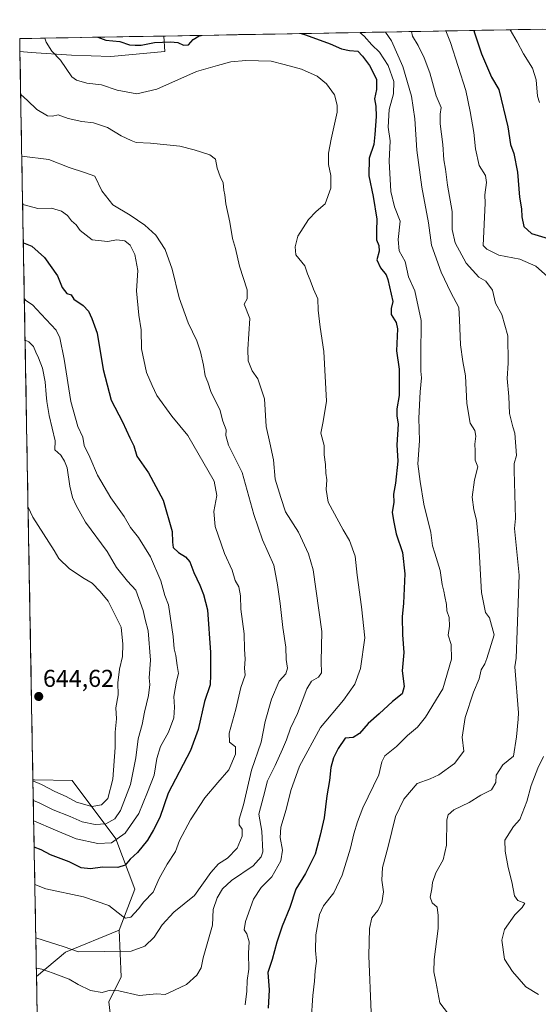
# Model space of a CAD drawing. Units: metres. Extents: x 625003 to 628470, y 4701794 to 4704169.
# Drawn here: x 625003 to 625216, y 4703711 to 4704115 of the extents above; entities that cross this region are included whole.
import ezdxf
from ezdxf.enums import TextEntityAlignment as Align

# ---------------------------------------------------------------- set-up
doc = ezdxf.new("R2010")
doc.units = ezdxf.units.M
doc.header["$MEASUREMENT"] = 0
for name, color, linetype, lineweight in [('Arbolado forestal CxS', 92, 'Continuous', 0), ('Carátula', 7, 'Continuous', 5), ('Curva de nivel maestra', 36, 'Continuous', 30), ('Curva de nivel normal', 36, 'Continuous', 0), ('Matorral CxS', 135, 'Continuous', 0), ('Municipio CxS', 142, 'Continuous', 0), ('Punto de cota en terreno', 7, 'Continuous', 0), ('Rótulo de punto de cota en terreno', 19, 'Continuous', 0)]:
    doc.layers.add(name, color=color, linetype=linetype, lineweight=lineweight)
doc.styles.add('Arial', font='txt', dxfattribs={"height": 0.2})

# ---------------------------------------------------------------- blocks, each defined once
blk = doc.blocks.new('*U174')
at = {"layer": 'Curva de nivel normal', "color": 36, "linetype": 'Continuous', "lineweight": 0}
blk.add_polyline3d([(625095.31, 4703710.25, 605), (625096.03, 4703715.92, 605), (625096.22, 4703720.25, 605), (625096.89, 4703724.92, 605), (625096.7, 4703731.58, 605), (625097.03, 4703736.2, 605), (625096.11, 4703739.48, 605), (625095, 4703741.08, 605), (625095.44, 4703744.58, 605), (625098.85, 4703753.76, 605), (625101.96, 4703758.44, 605), (625106.3, 4703762.92, 605), (625110.06, 4703769.42, 605), (625110.77, 4703773.81, 605), (625109.77, 4703779, 605), (625110.04, 4703783.22, 605), (625112.26, 4703790.54, 605), (625114.07, 4703798.37, 605), (625117.63, 4703808.35, 605), (625126.28, 4703824.16, 605), (625135.7, 4703835.46, 605), (625140.38, 4703841.98, 605), (625142.71, 4703848.41, 605), (625144.54, 4703861.01, 605), (625143.13, 4703873.76, 605), (625141.42, 4703886.73, 605), (625140.5, 4703894.51, 605), (625138.23, 4703901, 605), (625135.59, 4703905.34, 605), (625129.41, 4703916.78, 605), (625128.66, 4703921.9, 605), (625128.98, 4703925.92, 605), (625128.48, 4703928.64, 605), (625128.43, 4703932.25, 605), (625127.8, 4703936.23, 605), (625127.78, 4703940.06, 605), (625126.44, 4703945.06, 605), (625127.42, 4703949.9, 605), (625128.73, 4703958.23, 605), (625127.69, 4703978.56, 605), (625126.16, 4703988.56, 605), (625125.4, 4703995.55, 605), (625125.2, 4704000.22, 605), (625123.43, 4704004.22, 605), (625122.08, 4704007.89, 605), (625120.96, 4704010.56, 605), (625119.9, 4704013.76, 605), (625116.24, 4704018.36, 605), (625115.88, 4704021.55, 605), (625116.97, 4704025.93, 605), (625121.44, 4704032.87, 605), (625124.49, 4704036.17, 605), (625128.17, 4704039.22, 605), (625130.63, 4704045.68, 605), (625130.62, 4704050.9, 605), (625129.56, 4704055.43, 605), (625129.62, 4704060.08, 605), (625130.7, 4704065.89, 605), (625133.12, 4704076.88, 605), (625133.23, 4704079.81, 605), (625132.12, 4704083.98, 605), (625128.81, 4704088.52, 605), (625124.94, 4704091.72, 605), (625118.47, 4704094.58, 605), (625111.33, 4704096.43, 605), (625106.11, 4704097.88, 605), (625095.7, 4704098.13, 605), (625089.48, 4704097.53, 605), (625084.04, 4704096.07, 605), (625075.44, 4704093.56, 605), (625059.06, 4704086.43, 605), (625050.92, 4704084.4, 605), (625042.78, 4704085.98, 605), (625036.39, 4704088.1, 605), (625030.36, 4704088.84, 605), (625026.13, 4704090.05, 605), (625024.16, 4704091.47, 605), (625019.46, 4704098.27, 605), (625015.91, 4704102, 605), (625013.59, 4704105.64, 605), (625013.06, 4704107.3, 605)], dxfattribs=at)
blk = doc.blocks.new('*U176')
at = {"layer": 'Curva de nivel normal', "color": 36, "linetype": 'Continuous', "lineweight": 0}
for points in [[(625177.75, 4704110.3, 580), (625179.72, 4704105.54, 580), (625186.09, 4704085.88, 580), (625187.79, 4704077.13, 580), (625189.25, 4704068.53, 580), (625189.99, 4704061.8, 580), (625191.56, 4704054.96, 580), (625194.04, 4704050.97, 580), (625194.53, 4704048.07, 580), (625193.87, 4704043, 580), (625193.97, 4704039.55, 580), (625193.19, 4704022.1, 580), (625194.62, 4704020.64, 580), (625199.61, 4704018.17, 580), (625208.19, 4704016.5, 580), (625214.84, 4704013.7, 580), (625223.3, 4704006.09, 580)], [(625217.87, 4703812.24, 580), (625215.54, 4703807.57, 580), (625212.87, 4703800.43, 580), (625211.12, 4703793.86, 580), (625208.21, 4703786.46, 580), (625205.66, 4703783.56, 580), (625202.1, 4703777.96, 580), (625202.14, 4703773.43, 580), (625203.38, 4703766.74, 580), (625204.9, 4703760.8, 580), (625206.06, 4703755.01, 580), (625207.34, 4703753.21, 580), (625210.31, 4703752.02, 580), (625209.17, 4703750.25, 580), (625206.2, 4703747.25, 580), (625201.96, 4703741.25, 580), (625200.85, 4703736.82, 580), (625201.93, 4703729, 580), (625205.23, 4703724.05, 580), (625210.63, 4703717.76, 580), (625215.86, 4703714.58, 580)]]:
    blk.add_polyline3d(points, dxfattribs=at)
blk = doc.blocks.new('*U181')
at = {"layer": 'Curva de nivel normal', "color": 36, "linetype": 'Continuous', "lineweight": 0}
blk.add_polyline3d([(625003.59, 4704058.91, 615), (625014.7, 4704057.47, 615), (625023.05, 4704054.16, 615), (625029.4, 4704052.18, 615), (625033.54, 4704050.64, 615), (625036.47, 4704044.58, 615), (625041.06, 4704038.84, 615), (625048.12, 4704034.56, 615), (625054.08, 4704030.52, 615), (625058.64, 4704026.41, 615), (625062.46, 4704020.56, 615), (625065.36, 4704012.48, 615), (625068.21, 4704000.66, 615), (625071.9, 4703990.35, 615), (625075.48, 4703982.94, 615), (625077.07, 4703978.52, 615), (625078.29, 4703972.98, 615), (625078.9, 4703968.64, 615), (625080, 4703966.02, 615), (625081.39, 4703961.84, 615), (625084.96, 4703954.75, 615), (625086.19, 4703949.99, 615), (625087.5, 4703946.52, 615), (625087.36, 4703944.12, 615), (625088.58, 4703940.18, 615), (625094.16, 4703928.95, 615), (625098.86, 4703911.64, 615), (625102.45, 4703901.24, 615), (625107.12, 4703890.92, 615), (625108.61, 4703882.74, 615), (625109.74, 4703875.2, 615), (625110.83, 4703865.3, 615), (625112.11, 4703857.24, 615), (625112.21, 4703852.19, 615), (625112.74, 4703848.54, 615), (625112.04, 4703846.24, 615), (625109.37, 4703843.24, 615), (625106.14, 4703835.91, 615), (625103.65, 4703826.66, 615), (625101.9, 4703818.17, 615), (625097.92, 4703806.65, 615), (625094.71, 4703792.5, 615), (625092.93, 4703786.58, 615), (625092.92, 4703784.29, 615), (625094.1, 4703782.4, 615), (625094.18, 4703779.62, 615), (625092.03, 4703774.58, 615), (625088.1, 4703770.57, 615), (625084.43, 4703768.21, 615), (625081.28, 4703764.62, 615), (625074.61, 4703755.26, 615), (625066.08, 4703748.4, 615), (625061.23, 4703743.12, 615), (625057.95, 4703738.08, 615), (625054.11, 4703734.43, 615), (625048.51, 4703732.32, 615), (625026.87, 4703732.03, 615), (625021.04, 4703734.14, 615), (625009.35, 4703737.8, 615)], dxfattribs=at)
blk = doc.blocks.new('*U185')
at = {"layer": 'Curva de nivel normal', "color": 36, "linetype": 'Continuous', "lineweight": 0}
blk.add_polyline3d([(625003.95, 4704039.17, 620), (625004.57, 4704038.8, 620), (625010.18, 4704037.41, 620), (625015.79, 4704037.44, 620), (625019.87, 4704036.24, 620), (625022.36, 4704034.47, 620), (625024.08, 4704032.27, 620), (625025.88, 4704030.66, 620), (625027.62, 4704028.37, 620), (625032.49, 4704024.5, 620), (625038.85, 4704023.85, 620), (625042.68, 4704024.45, 620), (625045.94, 4704024.11, 620), (625048.13, 4704022.27, 620), (625050.07, 4704018.45, 620), (625051.31, 4704011.86, 620), (625050.79, 4704003.51, 620), (625051.66, 4703993.55, 620), (625052.63, 4703987.56, 620), (625052.84, 4703979.68, 620), (625054.86, 4703970.04, 620), (625057.15, 4703964.64, 620), (625059.07, 4703960.62, 620), (625065.29, 4703952.04, 620), (625071.8, 4703944.1, 620), (625082.58, 4703925.37, 620), (625083.73, 4703919.5, 620), (625082.55, 4703912.93, 620), (625083.1, 4703906.7, 620), (625086.83, 4703895.65, 620), (625089.97, 4703888.76, 620), (625091.32, 4703884.62, 620), (625092.8, 4703881.91, 620), (625093.42, 4703878.24, 620), (625093.59, 4703872.78, 620), (625094.89, 4703862.72, 620), (625095.04, 4703856.44, 620), (625095.3, 4703852.24, 620), (625095.13, 4703848.54, 620), (625095.43, 4703845.64, 620), (625093.59, 4703840.68, 620), (625091.56, 4703831.68, 620), (625088.86, 4703821.88, 620), (625088.98, 4703818.24, 620), (625091.4, 4703816.24, 620), (625091.33, 4703813.24, 620), (625088.66, 4703806.84, 620), (625084.12, 4703801.66, 620), (625078.85, 4703795.33, 620), (625072.96, 4703786.23, 620), (625068.42, 4703777.84, 620), (625066.74, 4703773.33, 620), (625063.33, 4703768.1, 620), (625060.06, 4703762.25, 620), (625057.58, 4703756.58, 620), (625053.76, 4703752.57, 620), (625051.6, 4703749.73, 620), (625048.35, 4703746.31, 620), (625046.26, 4703745.93, 620), (625045.06, 4703746.62, 620), (625039.42, 4703751.07, 620), (625029.01, 4703754.69, 620), (625013.47, 4703757.94, 620), (625008.95, 4703759.76, 620)], dxfattribs=at)
blk = doc.blocks.new('*U186')
at = {"layer": 'Curva de nivel normal', "color": 36, "linetype": 'Continuous', "lineweight": 0}
blk.add_polyline3d([(625008.34, 4703794.2, 635), (625010.77, 4703793.31, 635), (625016.46, 4703790.4, 635), (625023.45, 4703787.61, 635), (625028.44, 4703785.52, 635), (625033.78, 4703784.3, 635), (625038.11, 4703784.7, 635), (625041.78, 4703786.66, 635), (625044.15, 4703790.06, 635), (625048.2, 4703800.79, 635), (625050.41, 4703811.69, 635), (625051.44, 4703819.52, 635), (625053.09, 4703825.37, 635), (625054.01, 4703830.47, 635), (625055.64, 4703837.39, 635), (625056.2, 4703841.81, 635), (625055.99, 4703844.61, 635), (625056.44, 4703851.83, 635), (625055.51, 4703863.91, 635), (625054.3, 4703868.59, 635), (625053.52, 4703872.24, 635), (625050.48, 4703880.64, 635), (625047.08, 4703884.28, 635), (625042.45, 4703889.88, 635), (625038.68, 4703896.55, 635), (625029.78, 4703908.57, 635), (625025.96, 4703915.41, 635), (625024.37, 4703918.63, 635), (625023.28, 4703923.27, 635), (625022.23, 4703930.81, 635), (625021.21, 4703933.65, 635), (625019.6, 4703936.04, 635), (625017.12, 4703938.23, 635), (625017.34, 4703941.94, 635), (625014.9, 4703952.34, 635), (625013.95, 4703958.15, 635), (625013.58, 4703960.9, 635), (625013.21, 4703966.18, 635), (625012.06, 4703971.74, 635), (625010.51, 4703976.06, 635), (625009.3, 4703978.39, 635), (625008.46, 4703980.74, 635), (625006.48, 4703982.59, 635), (625004.95, 4703983.28, 635)], dxfattribs=at)
blk = doc.blocks.new('*U190')
at = {"layer": 'Curva de nivel normal', "color": 36, "linetype": 'Continuous', "lineweight": 0}
blk.add_polyline3d([(625008.19, 4703802.29, 640), (625011.7, 4703800.83, 640), (625017.18, 4703797.97, 640), (625021.78, 4703795.91, 640), (625026.12, 4703793.59, 640), (625032.34, 4703791.75, 640), (625036.33, 4703792.4, 640), (625038.94, 4703795.11, 640), (625041.03, 4703803.02, 640), (625041.92, 4703816.02, 640), (625041.92, 4703822.25, 640), (625042.45, 4703827.76, 640), (625042.22, 4703832.22, 640), (625043.22, 4703837.58, 640), (625043.09, 4703842.51, 640), (625043.78, 4703848.1, 640), (625044.94, 4703853.36, 640), (625045.09, 4703858.4, 640), (625044.41, 4703865.42, 640), (625039.12, 4703876.11, 640), (625035.79, 4703880.04, 640), (625032.46, 4703883.54, 640), (625029.26, 4703885.39, 640), (625023.14, 4703889.34, 640), (625018.85, 4703893.56, 640), (625016.85, 4703896.96, 640), (625008.09, 4703910.54, 640), (625006.18, 4703914.72, 640)], dxfattribs=at)
blk = doc.blocks.new('*U196')
at = {"layer": 'Curva de nivel normal', "color": 36, "linetype": 'Continuous', "lineweight": 0}
blk.add_polyline3d([(625009.5712, 4703725.3139, 610), (625011.84, 4703724.97, 610), (625016.46, 4703723.34, 610), (625023, 4703720.86, 610), (625026.78, 4703718.59, 610), (625031.89, 4703716.26, 610), (625036.56, 4703715.39, 610), (625039.89, 4703716.38, 610), (625043.44, 4703716.02, 610), (625051.78, 4703714.13, 610), (625059.11, 4703714.86, 610), (625062.44, 4703714.53, 610), (625066.32, 4703716.3, 610), (625071.27, 4703718.72, 610), (625075.54, 4703722.54, 610), (625077.24, 4703725.56, 610), (625078.1, 4703729.55, 610), (625081.9, 4703742.96, 610), (625082.26, 4703749.42, 610), (625083.87, 4703754.21, 610), (625086.05, 4703757.95, 610), (625089.77, 4703761.33, 610), (625098.62, 4703767.39, 610), (625101.92, 4703771.06, 610), (625102.57, 4703773.19, 610), (625102.28, 4703781.58, 610), (625101.02, 4703788.58, 610), (625102.96, 4703795.92, 610), (625104.52, 4703802.24, 610), (625107.7, 4703808.57, 610), (625110.65, 4703815.29, 610), (625112.38, 4703819.11, 610), (625113.93, 4703823.96, 610), (625116.87, 4703829.91, 610), (625120.74, 4703840.06, 610), (625122.66, 4703843.3, 610), (625125.56, 4703844.85, 610), (625126.66, 4703846.72, 610), (625126.64, 4703851.32, 610), (625126.8, 4703863.66, 610), (625123.32, 4703889, 610), (625121.43, 4703895.58, 610), (625117.24, 4703904.41, 610), (625111.99, 4703912.72, 610), (625110.02, 4703918.73, 610), (625107.75, 4703926.23, 610), (625106.99, 4703934.12, 610), (625105.44, 4703941.13, 610), (625103.94, 4703947.79, 610), (625103.37, 4703959.25, 610), (625100.56, 4703967.35, 610), (625098.27, 4703970.72, 610), (625096.64, 4703974.76, 610), (625096.47, 4703979.56, 610), (625097.25, 4703992.22, 610), (625095, 4703998.05, 610), (625096.15, 4704000.2, 610), (625096.13, 4704003.94, 610), (625093.04, 4704013.68, 610), (625091.42, 4704020.88, 610), (625090.15, 4704024.99, 610), (625089.08, 4704031.7, 610), (625087.49, 4704039.26, 610), (625087.02, 4704042.96, 610), (625086.6, 4704044.94, 610), (625086.38, 4704047.94, 610), (625085.12, 4704050.48, 610), (625083.82, 4704053.91, 610), (625083.12, 4704057.63, 610), (625080.86, 4704059.39, 610), (625074.47, 4704061.4, 610), (625068.55, 4704062.99, 610), (625056.47, 4704064.24, 610), (625050.64, 4704064.42, 610), (625048.47, 4704065.25, 610), (625044.38, 4704067.16, 610), (625038.83, 4704070.6, 610), (625033.09, 4704072.54, 610), (625028.29, 4704073.07, 610), (625022.59, 4704074.38, 610), (625018.6, 4704075.84, 610), (625016.16, 4704075.3, 610), (625014.12, 4704075.44, 610), (625009.82, 4704078.02, 610), (625005.97, 4704081.73, 610), (625003.1406, 4704084.1951, 610)], dxfattribs=at)
blk = doc.blocks.new('*U197')
at = {"layer": 'Curva de nivel normal', "color": 36, "linetype": 'Continuous', "lineweight": 0}
blk.add_polyline3d([(625204.24, 4704110.78, 570), (625207.08, 4704105.86, 570), (625209.74, 4704100.85, 570), (625213.48, 4704094.93, 570), (625214.92, 4704090.14, 570), (625215.51, 4704083.47, 570), (625216.26, 4704080.94, 570)], dxfattribs=at)
blk = doc.blocks.new('*U202')
at = {"layer": 'Curva de nivel normal', "color": 36, "linetype": 'Continuous', "lineweight": 0}
blk.add_polyline3d([(625152.97, 4704109.84, 590), (625155.43, 4704106.18, 590), (625160.21, 4704095.71, 590), (625163.74, 4704083.44, 590), (625165.09, 4704074.21, 590), (625165.84, 4704061.35, 590), (625167.94, 4704046.12, 590), (625170.62, 4704031.47, 590), (625171.98, 4704022.26, 590), (625175.89, 4704011.26, 590), (625179.85, 4704002.89, 590), (625183.16, 4703996.74, 590), (625183.45, 4703991.65, 590), (625183.85, 4703981.42, 590), (625184.73, 4703974.56, 590), (625185.95, 4703968.58, 590), (625186.44, 4703957.31, 590), (625187.75, 4703949.25, 590), (625189.76, 4703946.23, 590), (625190.16, 4703943.9, 590), (625189.66, 4703940.56, 590), (625189.91, 4703937.77, 590), (625189.9, 4703934.02, 590), (625191, 4703931.27, 590), (625189.57, 4703925.86, 590), (625188.68, 4703918.74, 590), (625189.26, 4703913.62, 590), (625190.39, 4703909.41, 590), (625191.36, 4703899.23, 590), (625192.49, 4703879.61, 590), (625194.15, 4703871.4, 590), (625195.76, 4703869.28, 590), (625197.7, 4703862.24, 590), (625194.6, 4703852.53, 590), (625193.86, 4703850.33, 590), (625192.34, 4703847.93, 590), (625191.56, 4703844.24, 590), (625189.22, 4703838.76, 590), (625185.71, 4703828.27, 590), (625184.5, 4703820.29, 590), (625185.15, 4703814.44, 590), (625181.4, 4703809.46, 590), (625174.88, 4703804.74, 590), (625171.38, 4703803.14, 590), (625166.09, 4703801.21, 590), (625160.59, 4703794.82, 590), (625157.19, 4703787.69, 590), (625154.07, 4703775.34, 590), (625151.82, 4703766.77, 590), (625151.58, 4703761.52, 590), (625152.18, 4703756.66, 590), (625151.55, 4703752.16, 590), (625149.86, 4703749, 590), (625147.47, 4703746.08, 590), (625146.38, 4703741.7, 590), (625146.22, 4703730.46, 590), (625147.15, 4703707.21, 590)], dxfattribs=at)
blk = doc.blocks.new('*U204')
at = {"layer": 'Curva de nivel normal', "color": 36, "linetype": 'Continuous', "lineweight": 0}
blk.add_polyline3d([(625008.49, 4703785.92, 630), (625017.49, 4703782.04, 630), (625026, 4703778.47, 630), (625034.84, 4703776.63, 630), (625040.44, 4703776.79, 630), (625046.11, 4703780.8, 630), (625051.63, 4703788.89, 630), (625055.21, 4703797.66, 630), (625057.93, 4703804.57, 630), (625059.12, 4703811.52, 630), (625060.6, 4703816.35, 630), (625063.84, 4703822.25, 630), (625066.11, 4703828.24, 630), (625066.35, 4703832.57, 630), (625066.02, 4703836.97, 630), (625067.14, 4703843.24, 630), (625067.96, 4703846.43, 630), (625067.4, 4703849.66, 630), (625066.94, 4703853.76, 630), (625066.22, 4703856.57, 630), (625065.76, 4703861.56, 630), (625063.9, 4703874.56, 630), (625062.34, 4703878.44, 630), (625060.68, 4703884.48, 630), (625056.54, 4703894.33, 630), (625051.49, 4703902.28, 630), (625048.21, 4703906.28, 630), (625045.6, 4703910.88, 630), (625040.18, 4703918.59, 630), (625034.66, 4703927.78, 630), (625031.53, 4703935.24, 630), (625029.19, 4703940, 630), (625028.68, 4703943.39, 630), (625026.65, 4703947.86, 630), (625023.68, 4703958.16, 630), (625021.05, 4703975.5, 630), (625019.16, 4703984.22, 630), (625017.69, 4703987.37, 630), (625011.49, 4703993.9, 630), (625008.04, 4703997.74, 630), (625005.2, 4703999.52, 630), (625004.64, 4704000.3, 630)], dxfattribs=at)
blk = doc.blocks.new('*U206')
at = {"layer": 'Curva de nivel normal', "color": 36, "linetype": 'Continuous', "lineweight": 0}
blk.add_polyline3d([(625163.71, 4704110.04, 585), (625164.18, 4704108.08, 585), (625166.5, 4704104.27, 585), (625168.94, 4704099.23, 585), (625171.17, 4704093.03, 585), (625173.8, 4704083.61, 585), (625175.87, 4704078.82, 585), (625175.53, 4704076.14, 585), (625175.52, 4704072.1, 585), (625176.57, 4704063.69, 585), (625176.95, 4704057.4, 585), (625177.73, 4704053.52, 585), (625178.52, 4704047, 585), (625180.37, 4704036.16, 585), (625180.38, 4704028.7, 585), (625181.59, 4704023.22, 585), (625186.12, 4704014.89, 585), (625191.33, 4704009.22, 585), (625194.31, 4704007.55, 585), (625196.99, 4704003.85, 585), (625198.28, 4703998.5, 585), (625200.76, 4703993.88, 585), (625203.23, 4703985.12, 585), (625203.4, 4703973.84, 585), (625202.97, 4703967.54, 585), (625203.7, 4703960.16, 585), (625203.94, 4703953.21, 585), (625205.37, 4703947.66, 585), (625206.17, 4703945.14, 585), (625206.78, 4703935.98, 585), (625205.83, 4703932.68, 585), (625205.84, 4703929.72, 585), (625206.45, 4703910.06, 585), (625205.98, 4703905.9, 585), (625207.93, 4703886.74, 585), (625207.05, 4703863.94, 585), (625206.69, 4703852.64, 585), (625206.19, 4703849.13, 585), (625207.73, 4703830.2, 585), (625207.52, 4703827.66, 585), (625206.82, 4703820.43, 585), (625205.55, 4703812.41, 585), (625201.28, 4703808.9, 585), (625198.54, 4703804.68, 585), (625198.34, 4703801.56, 585), (625196.58, 4703798.63, 585), (625192.25, 4703796.46, 585), (625187.43, 4703793.43, 585), (625181.04, 4703790.44, 585), (625178.71, 4703788.33, 585), (625178.24, 4703786.25, 585), (625178.1, 4703775.92, 585), (625176.74, 4703769.92, 585), (625173.69, 4703764.58, 585), (625172.3, 4703760.58, 585), (625172.06, 4703757.92, 585), (625171.33, 4703754.55, 585), (625172.2, 4703752.21, 585), (625174.21, 4703750.36, 585), (625174.68, 4703746.96, 585), (625174.71, 4703741.65, 585), (625173.02, 4703728.92, 585), (625172.94, 4703723.92, 585), (625173.66, 4703719.85, 585), (625175.38, 4703711.19, 585), (625181.06, 4703703.56, 585)], dxfattribs=at)
blk = doc.blocks.new('*U209')
at = {"layer": 'Curva de nivel normal', "color": 36, "linetype": 'Continuous', "lineweight": 0}
blk.add_polyline3d([(625142.53, 4704109.65, 595), (625144.23, 4704108.13, 595), (625147.37, 4704104.57, 595), (625150.56, 4704101.58, 595), (625154.1, 4704096.15, 595), (625156.41, 4704089.52, 595), (625156.28, 4704084.39, 595), (625154.52, 4704077.98, 595), (625154.18, 4704070.78, 595), (625154.97, 4704065.12, 595), (625154.56, 4704056.78, 595), (625155.26, 4704044.3, 595), (625156.67, 4704038.03, 595), (625159.05, 4704032.22, 595), (625158.2, 4704024.67, 595), (625158.58, 4704019.92, 595), (625161.05, 4704015.61, 595), (625162.47, 4704009.31, 595), (625165.05, 4704003.5, 595), (625167.73, 4703991.36, 595), (625167.51, 4703976.56, 595), (625167.51, 4703970.56, 595), (625167.84, 4703967.75, 595), (625167.22, 4703962.01, 595), (625166.73, 4703951.28, 595), (625167.05, 4703941.88, 595), (625166.29, 4703932.51, 595), (625167.3, 4703925.2, 595), (625168.72, 4703915.94, 595), (625171.67, 4703904.23, 595), (625172.3, 4703898.76, 595), (625173.32, 4703895.78, 595), (625175.48, 4703888.62, 595), (625176.27, 4703882.88, 595), (625177.04, 4703880.24, 595), (625177.34, 4703877.94, 595), (625178.04, 4703874.7, 595), (625178.28, 4703872.17, 595), (625179.24, 4703869.4, 595), (625179.32, 4703865.78, 595), (625178.73, 4703862.16, 595), (625179.97, 4703858.29, 595), (625180.11, 4703852.25, 595), (625176.59, 4703840.08, 595), (625169.41, 4703828.42, 595), (625166.21, 4703824.4, 595), (625162.1, 4703820.86, 595), (625157.52, 4703816.4, 595), (625152.79, 4703812.57, 595), (625151.53, 4703810.11, 595), (625150.3, 4703804.73, 595), (625143.73, 4703791.18, 595), (625141.56, 4703785.46, 595), (625140.02, 4703780.55, 595), (625138.62, 4703774.58, 595), (625135.23, 4703763.58, 595), (625131.84, 4703756.25, 595), (625127.5, 4703751.03, 595), (625125.86, 4703747.36, 595), (625124.44, 4703739.04, 595), (625124.28, 4703732.61, 595), (625124.68, 4703728.26, 595), (625124.07, 4703724.25, 595), (625123.91, 4703720.06, 595), (625123.16, 4703714.16, 595), (625122.52, 4703703.77, 595)], dxfattribs=at)
blk = doc.blocks.new('*U211')
at = {"layer": 'Curva de nivel maestra', "color": 36, "linetype": 'Continuous', "lineweight": 30}
blk.add_polyline3d([(625004.23, 4704023.29, 625), (625007.72, 4704021.91, 625), (625012.9, 4704017.22, 625), (625018.24, 4704009.68, 625), (625020.16, 4704004.93, 625), (625022.1, 4704002.5, 625), (625023.88, 4704001.87, 625), (625024.99, 4704000.07, 625), (625028.75, 4703997.53, 625), (625031.04, 4703995.14, 625), (625032.39, 4703992.17, 625), (625034.56, 4703986.21, 625), (625036.96, 4703971.26, 625), (625040.25, 4703958.58, 625), (625044.91, 4703949.7, 625), (625047.96, 4703943.11, 625), (625049.65, 4703939.87, 625), (625050.88, 4703935.69, 625), (625055.65, 4703928.77, 625), (625061.72, 4703917.51, 625), (625065.44, 4703904.7, 625), (625065.45, 4703900.26, 625), (625065.75, 4703898.18, 625), (625067.96, 4703896.01, 625), (625070.92, 4703894.27, 625), (625072.65, 4703892.24, 625), (625074.22, 4703887.84, 625), (625076.8, 4703882.62, 625), (625078.28, 4703878.89, 625), (625079.92, 4703872.58, 625), (625081.08, 4703855.03, 625), (625081.16, 4703845.81, 625), (625081.04, 4703841.72, 625), (625078.6, 4703834.87, 625), (625075.99, 4703823.44, 625), (625072.86, 4703814.74, 625), (625063.78, 4703797.25, 625), (625060.37, 4703787.18, 625), (625057.75, 4703782.11, 625), (625055.2, 4703777.92, 625), (625051.07, 4703772.92, 625), (625048.18, 4703770.08, 625), (625046.1, 4703767.6, 625), (625043.11, 4703766.68, 625), (625036.72, 4703766.79, 625), (625031.88, 4703766.15, 625), (625028.05, 4703766.59, 625), (625023.09, 4703768.98, 625), (625015.35, 4703771.92, 625), (625011.52, 4703773.99, 625), (625008.68, 4703775.05, 625)], dxfattribs=at)
blk = doc.blocks.new('*U217')
at = {"layer": 'Curva de nivel maestra', "color": 36, "linetype": 'Continuous', "lineweight": 30}
for points in [[(625118.42, 4704109.22, 600), (625120.21, 4704108.69, 600), (625130.35, 4704104.95, 600), (625134.88, 4704102.99, 600), (625138.23, 4704102.19, 600), (625141.67, 4704101.91, 600), (625143.51, 4704099.95, 600), (625146.45, 4704096.06, 600), (625149.26, 4704090.46, 600), (625149.35, 4704086.18, 600), (625148.52, 4704082.4, 600), (625149.09, 4704079.32, 600), (625149.24, 4704075.14, 600), (625148.69, 4704067.81, 600), (625148.27, 4704063.62, 600), (625146.34, 4704058.02, 600), (625146.21, 4704050.81, 600), (625147.95, 4704042.22, 600), (625149.46, 4704032.91, 600), (625149.28, 4704028.22, 600), (625149.38, 4704024.55, 600), (625150.35, 4704022.22, 600), (625150.45, 4704019.89, 600), (625149.41, 4704016.34, 600), (625150.94, 4704012.96, 600), (625153.35, 4704010.12, 600), (625154.04, 4704008.16, 600), (625156.08, 4703999.21, 600), (625155.3, 4703996.3, 600), (625155.38, 4703993.89, 600), (625157.34, 4703990.56, 600), (625157.96, 4703987.93, 600), (625157.59, 4703978.84, 600), (625158.59, 4703971.39, 600), (625158.69, 4703960.6, 600), (625157.71, 4703955.06, 600), (625157.66, 4703952.23, 600), (625158.17, 4703948.74, 600), (625157.62, 4703940.34, 600), (625158.1, 4703933.57, 600), (625157.12, 4703924.58, 600), (625156.24, 4703920.04, 600), (625156.51, 4703916.77, 600), (625155.81, 4703912.46, 600), (625156.44, 4703908.56, 600), (625157.45, 4703903.69, 600), (625159.94, 4703896.08, 600), (625160.99, 4703887.28, 600), (625160.47, 4703875.26, 600), (625159.88, 4703869.62, 600), (625160.04, 4703862.25, 600), (625160.55, 4703855.02, 600), (625159.83, 4703847.47, 600), (625160.71, 4703841.09, 600), (625159.87, 4703838.1, 600), (625155.83, 4703834.85, 600), (625150.37, 4703829.79, 600), (625145.86, 4703825.88, 600), (625142.37, 4703821.7, 600), (625139.77, 4703820.14, 600), (625136.49, 4703819.85, 600), (625133.53, 4703815.62, 600), (625131.62, 4703811.69, 600), (625130.58, 4703807.81, 600), (625130.06, 4703802.48, 600), (625128.95, 4703796.1, 600), (625127.88, 4703787.04, 600), (625126.18, 4703779.92, 600), (625124.16, 4703772.18, 600), (625120.15, 4703764.3, 600), (625116.24, 4703757.85, 600), (625113.74, 4703750.25, 600), (625110.53, 4703742.62, 600), (625108.35, 4703736.06, 600), (625106.44, 4703728.95, 600), (625104.66, 4703723.58, 600), (625105.17, 4703716.41, 600), (625104.83, 4703708.89, 600)], [(625034.78, 4704107.69, 600), (625038.06, 4704106.5, 600), (625043.84, 4704105.94, 600), (625047.8, 4704104.62, 600), (625050.11, 4704104.42, 600), (625052.7, 4704104.41, 600), (625058.07, 4704105.47, 600), (625064.74, 4704105.84, 600), (625067.73, 4704105.49, 600), (625070.01, 4704104.44, 600), (625072.04, 4704104.61, 600), (625074.03, 4704106.74, 600), (625076.41, 4704108.24, 600), (625077.33, 4704108.47, 600)]]:
    blk.add_polyline3d(points, dxfattribs=at)
blk = doc.blocks.new('*U218')
at = {"layer": 'Curva de nivel maestra', "color": 36, "linetype": 'Continuous', "lineweight": 30}
blk.add_polyline3d([(625189.31, 4704110.51, 575), (625189.6, 4704109.45, 575), (625192.41, 4704100.82, 575), (625196.58, 4704091.36, 575), (625199.56, 4704086.22, 575), (625203.28, 4704070.85, 575), (625204.36, 4704063.61, 575), (625205.69, 4704059.93, 575), (625207.25, 4704052.24, 575), (625208.08, 4704042, 575), (625208.87, 4704037.2, 575), (625209, 4704033.97, 575), (625209.88, 4704030, 575), (625213.01, 4704027.14, 575), (625219.82, 4704025.02, 575)], dxfattribs=at)
blk = doc.blocks.new('5PATER')
at = {"layer": 'Carátula', "linetype": 'Continuous', "lineweight": 5}
h = blk.add_hatch(color=250, dxfattribs=at)
edge = h.paths.add_edge_path()
edge.add_ellipse((0, 0.01), major_axis=(-1.33, -1.34), ratio=0.999422, start_angle=0, end_angle=360)

msp = doc.modelspace()

# ---------------------------------------------------------------- linework, layer by layer
at = {"layer": 'Arbolado forestal CxS', "color": 92, "linetype": 'Continuous', "lineweight": 0}
msp.add_polyline3d([(625040.2, 4704099.73, 602.02), (625023.97, 4704100.27, 604.15), (625007.43, 4704101.44, 606.69), (625002.83, 4704101.77, 607.96), (625002.73, 4704107.11, 608.03), (625062, 4704108.19, 600.04), (625062.37, 4704101.9, 601.68), (625040.2, 4704099.73, 602.02)], close=True, dxfattribs=at)
for points in [[(625062, 4704108.19, 600.04), (625002.73, 4704107.11, 608.03)], [(625002.73, 4704107.11, 608.03), (625002.83, 4704101.77, 607.96)], [(625002.83, 4704101.77, 607.96), (625007.43, 4704101.44, 606.69), (625023.97, 4704100.27, 604.15), (625040.2, 4704099.73, 602.02), (625062.37, 4704101.9, 601.68), (625062, 4704108.19, 600.04)]]:
    msp.add_polyline3d(points, dxfattribs=at)
at = {"layer": 'Matorral CxS', "color": 135, "linetype": 'Continuous', "lineweight": 0}
for points in [[(625041.87, 4703690.78, 604.43), (625039.29, 4703711.47, 609.12), (625044.45, 4703721.81, 610.78), (625043.55, 4703740.97, 617.23), (625050.01, 4703757.77, 621.25), (625042.26, 4703778.45, 628.72), (625024.24, 4703802.42, 643.18), (625008.81, 4703802.74, 639.59), (625008.18, 4703802.76, 639.41), (625002.83, 4704101.77, 607.96), (625007.43, 4704101.44, 606.69), (625023.97, 4704100.27, 604.15), (625040.2, 4704099.73, 602.02), (625062.37, 4704101.9, 601.68), (625062, 4704108.19, 600.04), (625430.71, 4704114.9, 507.77)], [(625430.71, 4704114.9, 507.77), (625062, 4704108.19, 600.04)], [(625002.83, 4704101.77, 607.96), (625007.43, 4704101.44, 606.69), (625023.97, 4704100.27, 604.15), (625040.2, 4704099.73, 602.02), (625062.37, 4704101.9, 601.68), (625062, 4704108.19, 600.04)], [(625002.83, 4704101.77, 607.96), (625008.18, 4703802.76, 639.41)], [(625008.18, 4703802.76, 639.41), (625008.81, 4703802.74, 639.59), (625024.24, 4703802.42, 643.18), (625042.26, 4703778.45, 628.72), (625050.01, 4703757.77, 621.25), (625043.55, 4703740.97, 617.23)], [(625008.18, 4703802.76, 639.41), (625008.81, 4703802.74, 639.59), (625024.24, 4703802.42, 643.18), (625042.26, 4703778.45, 628.72), (625050.01, 4703757.77, 621.25), (625043.55, 4703740.97, 617.23)], [(625008.18, 4703802.76, 639.41), (625009.63, 4703721.97, 608.46)], [(625014.71, 4703438.76, 525.77), (625009.63, 4703721.97, 608.46), (625021.58, 4703731.92, 613.75), (625043.55, 4703740.97, 617.23), (625044.45, 4703721.81, 610.78), (625039.29, 4703711.47, 609.12), (625041.87, 4703690.78, 604.43)], [(625043.55, 4703740.97, 617.23), (625021.58, 4703731.92, 613.75), (625009.63, 4703721.97, 608.46)], [(625043.55, 4703740.97, 617.23), (625021.58, 4703731.92, 613.75), (625009.63, 4703721.97, 608.46)], [(625043.55, 4703740.97, 617.23), (625044.45, 4703721.81, 610.78), (625039.29, 4703711.47, 609.12), (625041.87, 4703690.78, 604.43), (625057.38, 4703670.1, 595.33), (625070.3, 4703644.24, 590.96), (625078.05, 4703619.67, 585.82), (625092.27, 4703587.34, 580.53), (625118.11, 4703567.95, 579.06), (625146.54, 4703545.97, 573.76), (625178.85, 4703535.62, 570.94), (625213.75, 4703527.87, 572.3), (625244.76, 4703526.57, 574.2), (625271.9, 4703530.45, 575.99), (625278.36, 4703543.38, 578.33), (625282.65, 4703559.68, 581.15)], [(625043.55, 4703740.97, 617.23), (625044.45, 4703721.81, 610.78), (625039.29, 4703711.47, 609.12), (625041.87, 4703690.78, 604.43), (625057.38, 4703670.1, 595.33), (625070.3, 4703644.24, 590.96), (625078.05, 4703619.67, 585.82), (625092.27, 4703587.34, 580.53), (625118.11, 4703567.95, 579.06), (625146.54, 4703545.97, 573.76), (625178.85, 4703535.62, 570.94), (625213.75, 4703527.87, 572.3), (625244.76, 4703526.57, 574.2), (625271.9, 4703530.45, 575.99), (625278.36, 4703543.38, 578.33), (625282.65, 4703559.68, 581.15)], [(625009.63, 4703721.97, 608.46), (625014.71, 4703438.76, 525.77)]]:
    msp.add_polyline3d(points, dxfattribs=at)
msp.add_polyline3d([(625009.63, 4703721.97, 608.46), (625008.18, 4703802.76, 639.41), (625008.81, 4703802.74, 639.59), (625024.24, 4703802.42, 643.18), (625042.26, 4703778.45, 628.72), (625050.01, 4703757.77, 621.25), (625043.55, 4703740.97, 617.23), (625021.58, 4703731.92, 613.75), (625009.63, 4703721.97, 608.46)], close=True, dxfattribs=at)
at = {"layer": 'Municipio CxS', "color": 142, "linetype": 'Continuous', "lineweight": 0}
msp.add_polyline3d([(625009.89, 4703707.41, 606.18), (625009.8, 4703712.41, 606.97), (625009.71, 4703717.4, 607.68), (625009.62, 4703722.4, 608.74), (625009.53, 4703727.4, 610.59), (625009.44, 4703732.39, 612.43), (625009.35, 4703737.39, 614.6), (625009.27, 4703742.38, 616.16), (625009.18, 4703747.38, 617.15), (625009.09, 4703752.38, 618.08), (625009, 4703757.37, 619.29), (625008.91, 4703762.37, 620.73), (625008.82, 4703767.37, 622.5), (625008.73, 4703772.36, 624.18), (625008.64, 4703777.36, 625.75), (625008.55, 4703782.35, 628.05), (625008.46, 4703787.35, 630.76), (625008.37, 4703792.35, 633.8), (625008.28, 4703797.34, 636.8), (625008.19, 4703802.34, 639.64), (625008.1, 4703807.34, 641.56), (625008.01, 4703812.33, 642.32), (625007.92, 4703817.33, 642.52), (625007.83, 4703822.32, 642.75), (625007.74, 4703827.32, 643.32), (625007.65, 4703832.32, 643.92), (625007.56, 4703837.31, 644.26), (625007.47, 4703842.31, 643.94), (625007.39, 4703847.31, 643.65), (625007.3, 4703852.3, 643.57), (625007.21, 4703857.3, 643.62), (625007.12, 4703862.29, 643.73), (625007.03, 4703867.29, 643.78), (625006.94, 4703872.29, 644.02), (625006.85, 4703877.28, 643.97), (625006.76, 4703882.28, 643.65), (625006.67, 4703887.28, 642.93), (625006.58, 4703892.27, 642.63), (625006.49, 4703897.27, 642.11), (625006.4, 4703902.26, 641.39), (625006.31, 4703907.26, 640.81), (625006.22, 4703912.26, 640.06), (625006.13, 4703917.25, 639.47), (625006.04, 4703922.25, 638.91), (625005.95, 4703927.25, 637.89), (625005.86, 4703932.24, 636.89), (625005.77, 4703937.24, 636.7), (625005.68, 4703942.23, 636.64), (625005.59, 4703947.23, 636.43), (625005.51, 4703952.23, 636.23), (625005.42, 4703957.22, 636.06), (625005.33, 4703962.22, 635.96), (625005.24, 4703967.22, 635.79), (625005.15, 4703972.21, 635.45), (625005.06, 4703977.21, 635.26), (625004.97, 4703982.2, 635.1), (625004.88, 4703987.2, 633.69), (625004.79, 4703992.2, 632), (625004.7, 4703997.19, 630.59), (625004.61, 4704002.19, 629.53), (625004.52, 4704007.19, 628.75), (625004.43, 4704012.18, 628.08), (625004.34, 4704017.18, 627.35), (625004.25, 4704022.17, 625.49), (625004.16, 4704027.17, 623.56), (625004.07, 4704032.17, 621.93), (625003.98, 4704037.16, 620.44), (625003.89, 4704042.16, 619.05), (625003.8, 4704047.16, 617.72), (625003.71, 4704052.15, 616.5), (625003.63, 4704057.15, 615.22), (625003.54, 4704062.14, 613.57), (625003.45, 4704067.14, 612.4), (625003.36, 4704072.14, 611.86), (625003.27, 4704077.13, 611.1), (625003.18, 4704082.13, 610.23), (625003.09, 4704087.12, 609.48), (625003, 4704092.12, 608.81), (625002.91, 4704097.12, 608.25), (625002.82, 4704102.11, 608.14), (625002.73, 4704107.11, 607.73), (625007.73, 4704107.2, 606.89), (625012.72, 4704107.29, 604.93), (625017.72, 4704107.38, 603.76), (625022.71, 4704107.47, 602.83), (625027.71, 4704107.56, 601.56), (625032.71, 4704107.66, 600.11), (625037.7, 4704107.75, 599.48), (625042.7, 4704107.84, 599.17), (625047.69, 4704107.93, 598.95), (625052.69, 4704108.02, 599.03), (625057.69, 4704108.11, 599.22), (625062.68, 4704108.2, 599.33), (625067.68, 4704108.29, 599.12), (625072.67, 4704108.38, 598.9), (625077.67, 4704108.47, 599.92), (625082.67, 4704108.56, 600.31), (625087.66, 4704108.66, 600.35), (625092.66, 4704108.75, 600.43), (625097.65, 4704108.84, 600.47), (625102.65, 4704108.93, 600.41), (625107.65, 4704109.02, 600.29), (625112.64, 4704109.11, 600.18), (625117.64, 4704109.2, 599.79), (625122.63, 4704109.29, 599.18), (625127.63, 4704109.38, 598.17), (625132.63, 4704109.47, 597.27), (625137.62, 4704109.56, 596.5), (625142.62, 4704109.66, 594.71), (625147.61, 4704109.75, 591.84), (625152.61, 4704109.84, 589.9), (625157.61, 4704109.93, 587.88), (625162.6, 4704110.02, 585.61), (625167.6, 4704110.11, 583.21), (625172.59, 4704110.2, 581.69), (625177.59, 4704110.29, 580.01), (625182.59, 4704110.38, 578.28), (625187.58, 4704110.47, 575.89), (625192.58, 4704110.56, 573.23), (625197.57, 4704110.66, 572.08), (625202.57, 4704110.75, 570.54), (625207.57, 4704110.84, 568.24), (625212.56, 4704110.93, 566.63), (625217.56, 4704111.02, 565.22)], dxfattribs=at)

# ---------------------------------------------------------------- block references
at = {"layer": 'Curva de nivel maestra', "color": 36, "linetype": 'Continuous', "lineweight": 30}
for name in ['*U218', '*U211', '*U217']:
    msp.add_blockref(name, (0, 0), dxfattribs=at)
at = {"layer": 'Curva de nivel normal', "color": 36, "linetype": 'Continuous', "lineweight": 0}
for name in ['*U176', '*U197', '*U181', '*U185', '*U209', '*U202', '*U206', '*U174', '*U196', '*U204', '*U186', '*U190']:
    msp.add_blockref(name, (0, 0), dxfattribs=at)
at = {"layer": 'Punto de cota en terreno', "linetype": 'Continuous', "lineweight": 0}
msp.add_blockref('5PATER', (625010.55, 4703836.94, 644.62), dxfattribs=at)

# ---------------------------------------------------------------- texts
at = {"layer": 'Rótulo de punto de cota en terreno', "color": 19, "linetype": 'Continuous', "lineweight": 0, "style": 'Arial'}
msp.add_text('644,62', height=7, dxfattribs=at).set_placement((625012.31, 4703838.7), align=Align.BOTTOM_LEFT)

doc.saveas('drawing.dxf')
